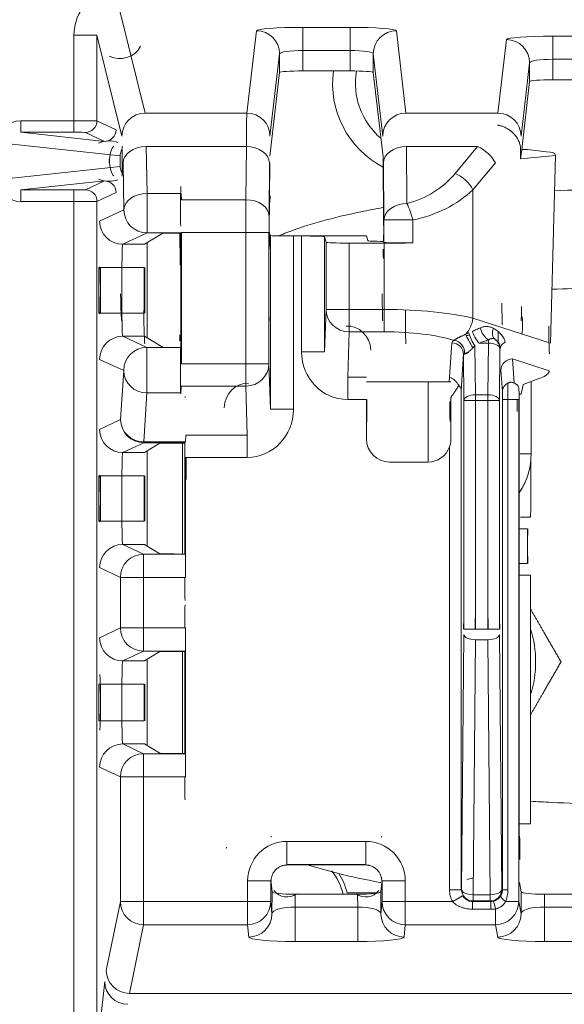
# Model space of a CAD drawing. Units: millimetres. Extents: x -51 to 412, y 6 to 290.
# Drawn here: x 127 to 131, y 194 to 203 of the extents above; entities that cross this region are included whole.
import ezdxf

# ---------------------------------------------------------------- set-up
doc = ezdxf.new("R2010")
doc.units = ezdxf.units.MM
doc.layers.add('1', color=7, linetype='Continuous', true_color=0xffffff)

msp = doc.modelspace()

# ---------------------------------------------------------------- linework, layer by layer
at = {"layer": '1', "color": 155, "linetype": 'Continuous', "lineweight": 13}
for p, q in [((127.578, 202.5697), (127.794, 201.6964)), ((127.1785, 201.6303), (127.1785, 202.3685)), ((127.3785, 202.3685), (127.1785, 202.3685)), ((127.594, 201.4969), (127.3785, 202.3685)), ((127.3785, 202.3685), (127.3785, 201.6294)), ((128.6736, 201.6964), (128.7564, 202.4072)), ((129.1564, 202.2375), (129.1564, 202.4369)), ((129.1564, 202.4369), (129.5661, 202.4369)), ((129.5661, 202.2375), (129.5661, 202.4369)), ((129.9661, 202.4072), (130.0488, 201.6964)), ((131.3168, 202.161), (131.3168, 202.3605)), ((131.3168, 202.3605), (132.1514, 202.3605)), ((130.843, 201.6964), (130.9168, 202.3307)), ((128.9564, 202.2078), (128.8736, 201.4969)), ((128.9564, 202.0459), (128.9564, 202.2078)), ((129.5661, 202.2375), (129.1564, 202.2375)), ((129.1564, 202.2375), (129.1564, 202.0608)), ((129.5661, 202.0608), (129.5661, 202.2375)), ((129.8488, 201.4969), (129.7661, 202.2078)), ((129.7661, 202.2078), (129.7661, 202.0459)), ((131.1168, 202.1313), (131.043, 201.4969)), ((131.1168, 201.9689), (131.1168, 202.1313)), ((132.1514, 202.161), (131.3168, 202.161)), ((131.3168, 202.161), (131.3168, 201.9838)), ((127.794, 201.6964), (128.6736, 201.6964)), ((130.0488, 201.6964), (130.843, 201.6964)), ((126.7212, 201.6303), (127.1785, 201.6303)), ((126.7212, 201.6303), (126.7212, 201.5303)), ((127.1785, 201.6303), (127.1785, 201.5303)), ((127.3785, 201.6294), (127.543, 201.552)), ((127.1785, 201.5303), (126.7212, 201.5303)), ((127.443, 201.452), (127.2785, 201.5294)), ((127.5785, 201.3265), (126.6204, 201.4304)), ((128.6692, 201.4063), (127.8034, 201.4063)), ((127.8034, 201.4063), (127.8109, 201.002)), ((128.6652, 200.9478), (128.6692, 201.4063)), ((130.6681, 201.4063), (130.0532, 201.4063)), ((130.0532, 201.4063), (130.0575, 200.9137)), ((130.4741, 201.175), (130.6681, 201.4063)), ((127.6109, 200.8605), (127.6034, 201.2649)), ((128.8692, 201.2649), (128.8652, 200.8064)), ((129.8576, 200.7723), (129.8533, 201.2649)), ((130.8213, 201.2649), (130.6273, 201.0336)), ((126.6204, 201.1319), (127.5785, 201.2358)), ((127.2785, 201.0329), (127.443, 201.1103)), ((126.7212, 200.932), (126.7212, 201.032)), ((126.7212, 201.032), (127.1785, 201.032)), ((127.1785, 200.932), (127.1785, 201.032)), ((127.543, 201.0103), (127.3785, 200.9329)), ((127.8109, 201.002), (128.1065, 201.002)), ((127.8109, 201.002), (127.8109, 200.6605)), ((130.6273, 201.0336), (130.6273, 199.9226)), ((127.1785, 200.932), (126.7212, 200.932)), ((127.1785, 193.5926), (127.1785, 200.932)), ((127.3785, 200.9329), (127.3785, 193.5926)), ((128.1075, 200.9478), (128.6652, 200.9478)), ((127.4016, 200.762), (127.6109, 200.8605)), ((130.1066, 200.7723), (129.8576, 200.7723)), ((129.8576, 200.5806), (129.8576, 200.7723)), ((130.1066, 200.7723), (130.1066, 200.5739)), ((127.8109, 200.6605), (127.6015, 200.562)), ((128.1041, 200.6605), (127.8109, 200.6605)), ((128.6647, 200.665), (128.1095, 200.665)), ((128.6647, 199.5287), (128.6647, 200.665)), ((128.6647, 200.665), (128.8647, 200.665)), ((128.8665, 200.665), (128.8647, 200.665)), ((128.8647, 200.665), (128.8647, 199.5287)), ((128.8766, 199.1359), (128.8766, 200.6377)), ((129.0766, 200.6343), (129.0766, 199.1359)), ((129.1459, 199.6338), (129.1459, 200.6343)), ((129.3459, 200.6274), (129.3459, 199.6338)), ((129.3578, 199.9991), (129.3578, 200.5797)), ((129.5578, 200.5728), (129.5578, 199.9991)), ((129.8612, 199.9991), (129.8612, 200.5728)), ((127.5942, 200.362), (127.3942, 200.362)), ((127.3942, 200.362), (127.3942, 199.968)), ((127.5942, 200.362), (127.5942, 199.968)), ((127.7871, 200.362), (127.5942, 200.362)), ((129.3578, 199.9991), (129.5578, 199.9991)), ((129.5578, 199.806), (129.5578, 199.9991)), ((129.5578, 199.9991), (129.8612, 199.9991)), ((129.8612, 199.806), (129.8612, 199.9991)), ((127.3942, 199.968), (127.5942, 199.968)), ((127.5942, 199.968), (127.7871, 199.968)), ((130.6273, 199.9226), (131.2979, 199.7084)), ((129.5578, 199.806), (129.545, 199.4138)), ((129.8612, 199.806), (129.5578, 199.806)), ((127.6015, 199.768), (127.8092, 199.6702)), ((130.7611, 199.7083), (130.7611, 199.7358)), ((127.8092, 199.2781), (127.8092, 199.6702)), ((127.8092, 199.6702), (128.1025, 199.6702)), ((129.1459, 199.6338), (129.3459, 199.6338)), ((130.4233, 199.3741), (130.4452, 199.7099)), ((130.6449, 199.6864), (130.6491, 199.2612)), ((130.7611, 199.7083), (130.6808, 199.7083)), ((130.7567, 199.2612), (130.7611, 199.7083)), ((130.861, 199.6594), (130.8567, 199.2124)), ((130.864, 199.6624), (130.861, 199.6594)), ((127.6092, 199.4703), (127.4016, 199.568)), ((130.9696, 199.5711), (130.9832, 199.3625)), ((131.2874, 199.4697), (130.9696, 199.5711)), ((127.582, 199.0469), (127.6092, 199.4703)), ((128.1095, 199.5287), (128.6647, 199.5287)), ((128.6647, 199.3365), (128.6647, 199.5287)), ((128.6647, 199.5287), (128.8647, 199.5287)), ((129.545, 199.2206), (129.545, 199.4138)), ((129.545, 199.4138), (129.7089, 199.4138)), ((128.6647, 199.3365), (128.107, 199.3365)), ((128.6776, 198.9128), (128.6647, 199.3365)), ((130.5246, 199.2973), (130.5246, 194.9829)), ((127.8092, 199.2781), (127.782, 198.8547)), ((128.1034, 199.2781), (127.8092, 199.2781)), ((129.7076, 199.2206), (129.545, 199.2206)), ((130.6491, 199.2124), (130.5491, 199.2124)), ((130.5491, 197.2367), (130.5491, 199.2124)), ((130.6491, 199.2124), (130.6491, 199.2612)), ((130.6491, 199.2612), (130.7567, 199.2612)), ((130.7567, 199.2124), (130.6491, 199.2124)), ((130.6491, 199.2124), (130.6491, 197.2367)), ((130.7567, 199.2124), (130.7567, 199.2612)), ((130.7567, 197.2367), (130.7567, 199.2124)), ((130.8567, 199.2124), (130.7567, 199.2124)), ((130.8567, 199.2124), (130.8567, 197.2367)), ((130.9289, 199.2206), (130.882, 199.2206)), ((130.882, 194.9821), (130.882, 199.2206)), ((130.9289, 199.2206), (131.0229, 199.2206)), ((130.9289, 199.2206), (130.9289, 194.9821)), ((131.0229, 199.2206), (131.0229, 194.8812)), ((129.0766, 199.1359), (128.8766, 199.1359)), ((127.582, 199.0469), (127.4016, 198.962)), ((128.146, 198.9128), (128.6776, 198.9128)), ((128.6776, 198.7206), (128.6776, 198.9128)), ((127.782, 198.8469), (127.6015, 198.762)), ((127.782, 198.8469), (127.782, 198.8547)), ((127.782, 198.8547), (128.1425, 198.8547)), ((128.1415, 198.8469), (127.782, 198.8469)), ((130.4246, 194.9829), (130.4246, 198.8109)), ((128.6776, 198.7206), (128.1435, 198.7206)), ((127.5942, 198.562), (127.3942, 198.562)), ((127.3942, 198.168), (127.3942, 198.562)), ((127.5942, 198.562), (127.5942, 198.168)), ((127.7871, 198.562), (127.5942, 198.562)), ((127.5942, 198.168), (127.3942, 198.168)), ((127.5942, 198.168), (127.7871, 198.168)), ((131.0995, 198.103), (131.0264, 198.103)), ((127.6015, 197.968), (127.7803, 197.8838)), ((127.7803, 197.8838), (128.14, 197.8838)), ((127.7803, 197.8838), (127.7803, 197.6838)), ((127.4016, 197.768), (127.5804, 197.6838)), ((131.0264, 197.803), (131.0995, 197.803)), ((127.7803, 197.6838), (127.5804, 197.6838)), ((127.5804, 197.2462), (127.5804, 197.6838)), ((128.1435, 197.6838), (127.7803, 197.6838)), ((127.7803, 197.6838), (127.7803, 197.2462)), ((127.4016, 197.162), (127.5804, 197.2462)), ((127.5804, 197.2462), (127.7803, 197.2462)), ((127.7803, 197.0462), (127.7803, 197.2462)), ((127.7803, 197.2462), (128.1435, 197.2462)), ((130.5289, 194.9872), (130.5489, 197.1905)), ((130.5491, 197.2367), (130.6491, 197.2367)), ((130.6491, 197.2367), (130.7567, 197.2367)), ((130.7567, 197.2367), (130.8567, 197.2367)), ((130.8569, 197.1905), (130.8769, 194.9872)), ((130.6489, 197.1444), (130.6289, 194.9411)), ((130.7569, 197.1444), (130.6489, 197.1444)), ((130.7769, 194.9411), (130.7569, 197.1444)), ((127.7803, 197.0462), (127.6015, 196.962)), ((128.14, 197.0462), (127.7803, 197.0462)), ((127.5942, 196.762), (127.3942, 196.762)), ((127.3942, 196.444), (127.3942, 196.762)), ((127.5942, 196.762), (127.5942, 196.444)), ((127.7871, 196.762), (127.5942, 196.762)), ((127.3942, 196.444), (127.5942, 196.444)), ((127.5942, 196.444), (127.7871, 196.444)), ((127.6015, 196.244), (127.7803, 196.1598)), ((127.7803, 195.9598), (127.7803, 196.1598)), ((127.7803, 196.1598), (128.14, 196.1598)), ((127.5804, 195.9598), (127.4016, 196.044)), ((127.7803, 195.9598), (127.5804, 195.9598)), ((127.5804, 194.8812), (127.5804, 195.9598)), ((128.1435, 195.9598), (127.7803, 195.9598)), ((127.7803, 195.9598), (127.7803, 194.8812)), ((129.02, 195.4015), (129.7024, 195.4015)), ((129.02, 195.2015), (129.02, 195.4015)), ((129.7024, 195.2015), (129.7024, 195.4015)), ((129.02, 195.2015), (129.0219, 195.1979)), ((129.7024, 195.2015), (129.02, 195.2015)), ((129.7006, 195.1979), (129.7024, 195.2015)), ((128.6801, 195.0615), (128.8801, 195.0615)), ((128.6801, 194.8812), (128.6801, 195.0615)), ((128.8831, 195.0555), (128.8801, 195.0615)), ((128.8801, 195.0615), (128.8801, 194.8812)), ((129.8424, 195.0615), (129.8394, 195.0555)), ((129.8424, 195.0615), (130.0424, 195.0615)), ((129.8424, 194.8812), (129.8424, 195.0615)), ((130.0424, 195.0615), (130.0424, 194.8812)), ((130.5246, 194.9829), (130.4246, 194.9829)), ((130.5246, 194.9829), (130.5289, 194.9872)), ((130.8769, 194.9872), (130.882, 194.9821)), ((130.9289, 194.9821), (130.882, 194.9821)), ((127.4592, 194.2872), (127.5804, 194.8812)), ((127.5804, 194.8812), (127.7803, 194.8812)), ((127.7803, 194.8812), (128.6801, 194.8812)), ((127.7803, 194.8812), (127.7803, 194.6821)), ((128.6801, 194.6821), (128.6801, 194.8812)), ((128.6801, 194.8812), (128.8801, 194.8812)), ((128.8801, 194.8812), (128.8903, 194.7744)), ((129.0917, 194.9456), (129.0911, 194.8348)), ((129.6313, 194.8348), (129.6308, 194.9456)), ((129.8322, 194.7744), (129.8424, 194.8812)), ((129.8424, 194.8812), (130.0424, 194.8812)), ((130.0424, 194.8812), (130.4524, 194.8812)), ((130.0424, 194.8812), (130.0424, 194.6821)), ((130.5385, 194.9321), (130.4524, 194.8812)), ((130.6289, 194.8872), (130.6243, 194.8827)), ((130.6243, 194.8827), (130.6243, 194.8155)), ((130.6243, 194.8827), (130.7815, 194.8827)), ((130.6289, 194.9411), (130.6289, 194.8872)), ((130.6289, 194.9411), (130.7769, 194.9411)), ((130.7769, 194.8872), (130.6289, 194.8872)), ((130.7769, 194.8872), (130.7769, 194.9411)), ((130.7815, 194.8827), (130.7769, 194.8872)), ((130.7815, 194.8827), (130.7815, 194.8155)), ((130.9104, 194.8812), (131.0229, 194.8812)), ((131.0229, 194.8812), (131.0434, 194.7741)), ((131.2461, 194.9456), (131.245, 194.8348)), ((129.0911, 194.8348), (129.6313, 194.8348)), ((129.0911, 194.8348), (129.0911, 194.5357)), ((129.6313, 194.8348), (129.6313, 194.5357)), ((130.7815, 194.8155), (130.6243, 194.8155)), ((130.8229, 194.6821), (130.8229, 194.8184)), ((131.245, 194.8348), (132.2232, 194.8348)), ((131.245, 194.5357), (131.245, 194.8348)), ((127.7803, 194.6821), (127.6592, 194.088)), ((128.6801, 194.6821), (127.7803, 194.6821)), ((128.6801, 194.6821), (128.6903, 194.5753)), ((130.0424, 194.6821), (130.0321, 194.5753)), ((130.8229, 194.6821), (130.0424, 194.6821)), ((130.8229, 194.6821), (130.8435, 194.5749)), ((129.6313, 194.5357), (129.0911, 194.5357)), ((132.2232, 194.5357), (131.245, 194.5357)), ((127.3785, 193.5926), (127.4453, 194.1912)), ((135.8091, 194.088), (127.6592, 194.088))]:
    msp.add_line(p, q, dxfattribs=at)
at = {"layer": '1', "color": 155, "linetype": 'Continuous', "lineweight": 18}
for p, q in [((128.9564, 202.0459), (128.8728, 201.3231)), ((129.5661, 202.0608), (129.1564, 202.0608)), ((129.8503, 201.3175), (129.7661, 202.0459)), ((131.0488, 201.3805), (131.1168, 201.9689)), ((131.3168, 201.9838), (132.1514, 201.9838)), ((126.7212, 201.5303), (127.443, 201.452)), ((127.5973, 201.4116), (127.5973, 201.1507)), ((131.0397, 201.3022), (131.0488, 201.3805)), ((131.0397, 201.3022), (131.0397, 201.3724)), ((131.099, 201.3805), (131.0488, 201.3805)), ((131.2642, 201.3626), (131.099, 201.3805)), ((131.3361, 201.3458), (131.3395, 201.3291)), ((127.5785, 201.3265), (127.5785, 201.2358)), ((128.8717, 201.2651), (128.8665, 200.665)), ((129.8555, 200.7236), (129.8503, 201.3175)), ((131.0397, 201.3022), (131.3395, 201.3291)), ((131.3395, 201.3291), (131.2979, 199.7084)), ((127.443, 201.1103), (126.7212, 201.032)), ((128.1075, 200.9478), (128.1065, 201.002)), ((127.9473, 200.6574), (127.79, 200.562)), ((128.1026, 200.6581), (128.1025, 200.658)), ((128.1025, 199.7256), (128.1025, 200.658)), ((128.1041, 200.6605), (128.1026, 200.6598)), ((128.1026, 200.6581), (128.1026, 200.6598)), ((128.1095, 199.5287), (128.1095, 200.665)), ((128.8665, 200.665), (128.8664, 200.6581)), ((128.8766, 200.6377), (128.8664, 200.6581)), ((127.8116, 199.7549), (127.8116, 200.575)), ((129.1459, 200.6343), (129.0766, 200.6343)), ((129.7076, 200.6343), (129.1459, 200.6343)), ((129.3459, 200.6274), (129.3578, 200.5797)), ((129.8612, 200.5728), (129.5578, 200.5728)), ((129.7076, 200.6343), (129.7178, 200.5937)), ((129.8559, 200.644), (129.8559, 200.5871)), ((129.8559, 200.5871), (129.8576, 200.5806)), ((127.6015, 200.562), (127.79, 200.562)), ((127.7871, 199.968), (127.7871, 200.362)), ((129.3459, 199.6338), (129.3578, 199.9991)), ((127.79, 199.768), (127.6015, 199.768)), ((127.79, 199.768), (127.9495, 199.6712)), ((128.1024, 199.6703), (128.0497, 199.6703)), ((128.1025, 199.6702), (128.1024, 199.6703)), ((130.5452, 199.6133), (130.5246, 199.2973)), ((130.5491, 199.2124), (130.5452, 199.6133)), ((128.8647, 199.5287), (128.8766, 199.1359)), ((130.8817, 199.2897), (130.8696, 199.4746)), ((131.2874, 199.4697), (131.2872, 199.4682)), ((131.2134, 199.4087), (131.0604, 199.3509)), ((131.1305, 199.3774), (131.1305, 198.7522)), ((128.107, 199.3365), (128.1034, 199.2781)), ((129.7083, 199.3741), (130.4233, 199.3741)), ((130.2409, 199.3741), (130.2409, 198.6801)), ((131.0264, 199.2669), (131.0226, 199.3252)), ((131.0604, 199.3509), (131.044, 199.2669)), ((129.7076, 199.2206), (129.7076, 198.8801)), ((131.0264, 199.2669), (131.0264, 195.2465)), ((131.044, 199.2669), (131.0264, 199.2669)), ((128.146, 198.9128), (128.1425, 198.8547)), ((127.923, 198.8427), (127.79, 198.762)), ((128.1163, 198.8444), (128.1163, 197.8857)), ((128.1365, 198.8444), (128.123, 198.8444)), ((128.1415, 198.8469), (128.1365, 198.8444)), ((128.1365, 198.8444), (128.1365, 197.8856)), ((127.6015, 198.762), (127.79, 198.762)), ((127.8116, 197.9549), (127.8116, 198.7751)), ((128.1435, 197.6838), (128.1435, 198.7206)), ((130.237, 198.6801), (129.9076, 198.6801)), ((127.7871, 198.168), (127.7871, 198.562)), ((131.0995, 198.053), (131.0995, 198.103)), ((131.0995, 197.803), (131.0995, 198.053)), ((127.79, 197.968), (127.6015, 197.968)), ((127.79, 197.968), (127.923, 197.8873)), ((128.1365, 197.8856), (128.123, 197.8856)), ((128.14, 197.8838), (128.1365, 197.8856)), ((131.0264, 197.703), (131.1258, 197.703)), ((131.1258, 197.703), (131.1258, 195.553)), ((128.1435, 195.9598), (128.1435, 197.2462)), ((127.923, 197.0427), (127.79, 196.962)), ((128.1163, 197.0445), (128.1163, 196.1617)), ((128.1365, 197.0444), (128.123, 197.0444)), ((128.1365, 197.0444), (128.14, 197.0462)), ((128.1365, 197.0444), (128.1365, 196.1616)), ((127.6015, 196.962), (127.79, 196.962)), ((127.8116, 196.2309), (127.8116, 196.9752)), ((127.7871, 196.444), (127.7871, 196.762)), ((127.79, 196.244), (127.6015, 196.244)), ((127.79, 196.244), (127.923, 196.1633)), ((128.1365, 196.1616), (128.123, 196.1616)), ((128.1365, 196.1616), (128.14, 196.1598)), ((131.1258, 195.553), (131.0264, 195.553)), ((129.0219, 195.1979), (129.7006, 195.1979)), ((128.8834, 195.0473), (128.8913, 194.9654)), ((129.8391, 195.0473), (129.8312, 194.9654)), ((131.0454, 194.9652), (131.0296, 195.0473)), ((128.8903, 194.7744), (128.8913, 194.9654)), ((129.8091, 194.9565), (129.5401, 194.9565)), ((129.8312, 194.9654), (129.8322, 194.7744)), ((131.0434, 194.7741), (131.0454, 194.9652)), ((129.0917, 194.9456), (129.6308, 194.9456)), ((131.2461, 194.9456), (132.2221, 194.9456))]:
    msp.add_line(p, q, dxfattribs=at)
for centre, radius, start, end in [((130.2341, 201.953), 0.82, 172.44124, 242.1519), ((130.2341, 196.953), 0.9353, 342.42357, 17.58544), ((129.0179, 194.8327), 0.5, 13.05453, 39.17005), ((129.0179, 194.8327), 0.5366, 13.33603, 33.01565)]:
    msp.add_arc(centre, radius, start, end, dxfattribs=at)
at = {"layer": '1', "color": 155, "linetype": 'Continuous', "lineweight": 13}
for centre, radius, start, end in [((130.2341, 201.953), 0.6219, 170.06756, 229.66446), ((129.8612, 201.6893), 0.8, 284.20425, 320)]:
    msp.add_arc(centre, radius, start, end, dxfattribs=at)
for centre, major_axis, ratio, start_param, end_param in [((127.5786, 202.368), (0.0963, -0.3895), 0.997031, 2.963889, 4.469275), ((129.1564, 202.407), (-0.4, 0), 0.074979, 4.712389, 6.274459), ((128.7564, 202.2078), (0.1987, -0.0231), 0.997163, 0.116197, 1.686341), ((129.5661, 202.407), (-0.4, 0), 0.074979, 3.150319, 4.712389), ((129.9661, 202.2078), (0.1987, 0.0231), 0.997163, 1.455252, 3.025396), ((131.3168, 202.3305), (-0.4, 0), 0.074979, 4.712389, 6.274459), ((127.5786, 202.368), (-0.0484, -0.1959), 0.991153, 6.041457, 7.610867), ((130.9168, 202.1313), (-0.1987, 0.0231), 0.997163, 3.25779, 4.827933), ((129.1564, 202.2075), (-0.2, 0), 0.149957, 4.712389, 6.274459), ((129.5661, 202.2075), (-0.2, 0), 0.149957, 3.150319, 4.712389), ((131.3168, 202.131), (-0.2, 0), 0.149957, 4.712389, 6.274459), ((127.794, 201.4969), (0.1942, 0.048), 0.997031, 1.329068, 2.898478), ((128.6736, 201.4969), (-0.1987, 0.0231), 0.997163, 3.25779, 4.827933), ((130.0488, 201.4969), (0.1987, 0.0231), 0.997163, 1.455252, 3.025396), ((130.843, 201.4969), (0.1987, -0.0231), 0.997163, 0.116197, 1.686341), ((126.7214, 201.4303), (0.1995, -0.0216), 0.996741, 1.679189, 3.249286), ((127.1785, 201.6294), (-0.2, 0), 0.004363, 3.160131, 4.712389), ((127.2785, 201.6294), (-0.0426, -0.0905), 0.99979, 0.439999, 2.010634), ((127.1785, 201.5294), (-0.1, 0), 0.008727, 3.160131, 4.712389), ((127.443, 201.552), (-0.0426, -0.0905), 0.99979, 0.439999, 2.010634), ((127.443, 201.352), (-0.1576, -0.0443), 0.596319, 3.743312, 4.878422), ((127.543, 201.2103), (0.0092, -0.202), 0.29402, 3.29541, 4.426303), ((127.8034, 201.2649), (0.2, 0.0037), 0.707046, 1.557688, 3.115376), ((128.6692, 201.2649), (-0.2, 0.0017), 0.707093, 3.153934, 4.71856), ((130.0532, 201.2649), (0.2, 0.0017), 0.707093, 1.564626, 3.129251), ((130.6681, 201.2649), (0.1532, -0.1286), 0.60812, 0.943665, 2.042629), ((127.543, 201.352), (-0.0092, -0.202), 0.29402, 4.998475, 6.129368), ((130.4741, 201.0336), (0.1532, -0.1286), 0.60812, 0.943665, 2.042629), ((126.7214, 201.132), (-0.1995, -0.0216), 0.996741, 6.175492, 7.745589), ((127.443, 201.2103), (0.1576, -0.0443), 0.596319, 4.546355, 5.681466), ((127.443, 201.0103), (-0.0426, 0.0905), 0.99979, 4.272552, 5.843186), ((127.1785, 201.0329), (-0.1, 0), 0.008727, 1.570796, 3.123054), ((127.2785, 200.9329), (-0.0426, 0.0905), 0.99979, 4.272552, 5.843186), ((127.8109, 200.8605), (0.2, 0.0037), 0.707046, 1.557688, 3.115376), ((129.8612, 201.5478), (-1, 0), 0.8, 1.818707, 2.443461), ((127.1785, 200.9329), (-0.2, 0), 0.004363, 1.570796, 3.123054), ((128.6652, 200.8064), (-0.2, 0.0017), 0.707093, 3.153934, 4.71856), ((130.0575, 200.7723), (-0.2, -0.0017), 0.707093, 4.706218, 6.270844), ((130.0575, 200.7723), (0.0491, -0.1939), 0.23831, 1.510549, 2.326071), ((127.8109, 200.8605), (0.0852, -0.181), 0.99979, 4.272552, 5.843186), ((127.6015, 200.762), (0.0852, -0.181), 0.99979, 4.272552, 5.843186), ((127.4016, 199.968), (0, -0.4), 0.018541, 1.570796, 3.132866), ((127.4016, 200.362), (0, -0.4), 0.018541, 0.008727, 1.570796), ((127.5929, 200.6992), (0, -0.8), 0.018541, 5.497787, 6.208347), ((129.8483, 200.6992), (0, -0.8), 0.008727, 5.497787, 6.208347), ((127.7929, 200.6992), (0, -1), 0.014833, 5.497787, 6.208347), ((129.5578, 199.9991), (0.1999, -0.0065), 0.965892, 3.175299, 4.743837), ((129.8612, 199.7848), (-1, 0), 0.214359, 3.839724, 4.712389), ((130.0483, 200.6992), (0, -1), 0.006981, 5.497787, 6.208347), ((130.871, 199.7639), (-0.002, -0.3156), 0.025587, 1.898148, 2.73091), ((131.0435, 200.6992), (0, -0.8), 0.008727, 0.074839, 0.570718), ((130.4741, 199.9226), (-0.0608, -0.1905), 0.7504, 1.025538, 1.805986), ((130.971, 199.7639), (-0.0463, -0.2212), 0.327031, 1.723294, 2.556056), ((129.5459, 199.6347), (0.0072, -0.2208), 0.905195, 1.604503, 3.173041), ((129.8612, 199.5916), (-0.8, 0), 0.267949, 3.856963, 4.712389), ((130.6808, 199.7571), (0.0557, -0.0831), 0.297677, 3.858376, 5.130286), ((130.7611, 199.8121), (0.0547, -0.0837), 0.54299, 4.045465, 5.406129), ((130.878, 199.8216), (-0.0564, -0.0826), 0.723848, 5.016159, 6.24787), ((130.8435, 200.6992), (0, -1), 0.006981, 0.074839, 0.467304), ((127.6015, 199.568), (-0.0852, -0.181), 0.99979, 3.581592, 5.152226), ((130.6452, 199.709), (0.2, -0.0001), 0.267022, 2.690892, 3.124033), ((130.4651, 199.6356), (-0.0484, 0.0875), 0.874736, 4.049553, 5.719757), ((130.6101, 199.7158), (-0.0492, 0.087), 0.097196, 0.603862, 2.098694), ((130.4323, 199.9359), (0.3143, -0.0259), 0.548253, 5.203233, 5.317032), ((130.6449, 199.7353), (0.0482, -0.0876), 0.260837, 3.811512, 5.15462), ((130.7611, 199.6594), (0.0707, -0.0707), 0.999695, 0.78555, 1.73112), ((130.964, 199.6624), (-0.1, -0.0015), 0.652888, 5.314877, 6.260142), ((127.8092, 199.4703), (-0.0852, -0.181), 0.99979, 3.581592, 5.152226), ((129.5459, 199.6347), (-0.0135, -0.4139), 0.965892, 4.746095, 6.314633), ((130.4452, 199.6133), (-0.0998, 0.0065), 0.965789, 3.208941, 4.775221), ((130.7611, 199.6594), (0.1, -0.001), 0.488574, 0.020004, 1.575572), ((130.6452, 199.6124), (-0.1, -0.0007), 0.045498, 5.830816, 6.263957), ((130.4323, 199.8871), (0.3876, -0.0776), 0.66735, 5.154567, 5.268365), ((130.9696, 199.4746), (-0.0998, -0.0065), 0.965789, 4.649557, 6.215837), ((127.8092, 199.4703), (0.1996, -0.0128), 0.960773, 3.208484, 4.774149), ((128.6647, 199.5287), (-0.1999, -0.0061), 0.960891, 1.541694, 3.110075), ((128.6766, 199.1369), (-0.0068, -0.224), 0.892451, 3.112491, 4.680872), ((130.6491, 199.2124), (-0.1, -0.001), 0.488574, 4.707613, 6.263182), ((130.7567, 199.2124), (0.1, -0.001), 0.488574, 0.020004, 1.575572), ((131.0159, 199.2206), (0, -0.4), 0.017461, 4.712389, 4.976799), ((128.6766, 199.1369), (-0.0126, 0.4161), 0.960891, 3.112491, 4.680872), ((127.782, 199.0469), (0.0852, -0.181), 0.99979, 4.272552, 5.843186), ((127.782, 199.0469), (-0.1996, 0.0128), 0.960773, 0.066892, 1.632557), ((127.6015, 198.962), (0.0852, -0.181), 0.99979, 4.272552, 5.843186), ((127.4016, 198.562), (0, -0.4), 0.018541, 0.008727, 1.570796), ((127.6015, 197.768), (0.0852, 0.181), 0.99979, 0.439999, 2.010634), ((127.7803, 197.6838), (0.0852, 0.181), 0.99979, 0.439999, 2.010634), ((130.5473, 197.2367), (0, -0.1), 0.017455, 4.23266, 4.712389), ((130.6473, 197.2367), (0, -0.2), 0.008728, 4.23266, 4.712389), ((130.7584, 197.2367), (0, -0.2), 0.008728, 1.570796, 2.050525), ((130.8584, 197.2367), (0, -0.1), 0.017455, 1.570796, 2.050525), ((127.7803, 197.2462), (0.0852, -0.181), 0.99979, 4.272552, 5.843186), ((130.6489, 197.1905), (0.1, -0.0009), 0.461523, 3.161267, 4.71658), ((130.7569, 197.1905), (0.1, 0.0009), 0.461523, 4.708198, 6.263511), ((127.6015, 197.162), (0.0852, -0.181), 0.99979, 4.272552, 5.843186), ((127.4016, 196.444), (0, -0.4), 0.018541, 1.570796, 3.132866), ((127.4016, 196.762), (0, -0.4), 0.018541, 0.008727, 1.570796), ((127.6015, 196.044), (-0.0852, -0.181), 0.99979, 3.581592, 5.152226), ((127.7803, 195.9598), (-0.0852, -0.181), 0.99979, 3.581592, 5.152226), ((129.0201, 195.0614), (0.1521, -0.3042), 0.99981, 2.678052, 4.248696), ((129.7024, 195.0614), (-0.1521, -0.3042), 0.99981, 2.03449, 3.605134), ((130.6246, 194.983), (0.0708, -0.0708), 0.999087, 2.356347, 2.889747), ((129.0201, 195.0614), (-0.0627, -0.1253), 0.999266, 5.819644, 7.390288), ((129.7024, 195.0614), (0.0627, -0.1253), 0.999266, 5.176082, 6.746726), ((130.6246, 194.983), (-0.1415, -0.1415), 0.999695, 5.497939, 6.031339), ((130.6289, 194.9872), (-0.0707, 0.0707), 0.999695, 0.78555, 2.356042), ((130.6289, 194.9872), (0.1, -0.0009), 0.461523, 3.161267, 4.71658), ((130.7769, 194.9872), (-0.0707, -0.0707), 0.999695, 0.78555, 2.356042), ((130.7769, 194.9872), (0.1, 0.0009), 0.461523, 4.708198, 6.263511), ((127.7803, 194.8812), (0.196, -0.04), 0.995724, 3.343649, 4.912767), ((128.6801, 194.8812), (0.1991, 0.0191), 0.995857, 4.617069, 6.187075), ((130.0424, 194.8812), (0.1991, -0.0191), 0.995857, 3.237703, 4.807709), ((130.8229, 194.787), (0.0209, -0.0978), 0.068809, 1.882921, 3.120854), ((130.8229, 194.8812), (-0.1964, -0.0377), 0.995744, 1.381807, 2.951023), ((130.9542, 194.8812), (0.086, -0.0511), 0.24143, 3.166203, 4.326622), ((129.0903, 194.7747), (0.2, -0.0011), 0.300511, 1.565114, 3.128353), ((129.6322, 194.7747), (-0.2, -0.0011), 0.300511, 3.154832, 4.718071), ((131.2434, 194.7747), (0.2, -0.0022), 0.3004, 1.559431, 3.115107), ((128.6903, 194.7744), (0.1991, 0.0191), 0.995857, 4.617069, 6.187075), ((130.0321, 194.7744), (0.1991, -0.0191), 0.995857, 3.237703, 4.807709), ((130.8435, 194.7741), (-0.1964, -0.0377), 0.995744, 1.381807, 2.951023), ((129.0903, 194.5756), (-0.4, -0.0001), 0.099725, 0.009594, 1.572833), ((129.6322, 194.5756), (0.4, -0.0001), 0.099725, 4.710352, 6.273591), ((131.2434, 194.5756), (-0.4, -0.0002), 0.099721, 0.019195, 1.574872), ((127.6592, 194.2872), (0.196, -0.04), 0.995724, 3.343649, 4.912767), ((127.6453, 194.1912), (0.1988, -0.0222), 0.986321, 3.254295, 4.822054)]:
    msp.add_ellipse(centre, major_axis=major_axis, ratio=ratio, start_param=start_param, end_param=end_param, dxfattribs=at)
at = {"layer": '1', "color": 155, "linetype": 'Continuous', "lineweight": 18}
for centre, major_axis, ratio, start_param, end_param in [((129.1564, 202.0457), (-0.2, 0), 0.075481, 4.712389, 6.274459), ((129.5661, 202.0457), (-0.2, 0), 0.075481, 3.150319, 4.712389), ((131.3168, 201.9688), (-0.2, 0), 0.075481, 4.712389, 6.274459), ((127.6788, 201.3264), (0.0997, -0.0108), 0.996741, 2.8143, 3.249286), ((130.936, 201.3453), (0.4001, -0.0001), 0.075515, 0.015471, 0.608959), ((127.6788, 201.2359), (-0.0997, -0.0108), 0.996741, 6.175492, 6.610478), ((128.1041, 200.8605), (0, -0.2), 0.017455, 3.150319, 5.497787), ((128.8729, 201.1237), (0, -0.2), 0.008727, 0.075342, 0.785398), ((128.1472, 200.6574), (0.2, 0), 0.012233, 1.795791, 3.121415), ((128.1025, 200.665), (0, -0.4), 0.017455, 4.712389, 5.497787), ((128.8665, 200.665), (0, -0.2), 0.008727, 0.785398, 1.570796), ((129.0766, 200.6378), (-0.2, 0), 0.017455, 0.008727, 1.570796), ((129.1459, 200.6273), (-0.2, 0), 0.034921, 3.15032, 4.712389), ((129.5578, 200.5798), (-0.2, 0), 0.034921, 0.008727, 1.570797), ((129.9178, 200.5938), (-0.2, 0), 0.034921, 0.008727, 1.256453), ((130.0575, 200.5807), (-0.2, 0), 0.034921, 0.008727, 1.818707), ((129.8612, 200.6077), (-1, 0), 0.034921, 1.570797, 1.818707), ((129.8543, 200.5822), (0, -0.2), 0.008727, 5.026733, 5.497787), ((127.79, 200.362), (0, -0.2), 0.014393, 0.008727, 1.570796), ((127.79, 199.968), (0, -0.2), 0.014393, 1.570796, 3.132866), ((128.8742, 200.6992), (0, -0.8), 0.008727, 0.074839, 0.785398), ((131.2914, 199.6616), (0.0065, -0.2079), 0.024913, 3.536825, 4.940478), ((128.099, 199.7256), (0, -0.2), 0.017455, 4.432095, 4.712389), ((128.106, 199.5287), (0, -0.2), 0.017455, 3.422064, 4.712389), ((128.1025, 199.4703), (0, -0.2), 0.017455, 3.422064, 6.274459), ((130.8872, 199.4701), (0.4001, -0.0008), 0.267153, 5.664783, 6.258273), ((130.428, 199.3486), (-0.1001, -0.0013), 0.254207, 4.626224, 4.761873), ((130.4246, 199.2973), (-0.1, -0.0033), 0.766906, 3.183994, 3.799992), ((128.1415, 199.0469), (0, -0.2), 0.017455, 3.150319, 3.422064), ((129.7094, 199.2206), (0, -0.2), 0.008727, 0.261799, 1.570796), ((130.4317, 199.2206), (0, -0.2), 0.026186, 4.799734, 5.96746), ((129.9076, 198.8802), (0.0884, 0.1794), 0.999805, 2.02886, 3.599348), ((128.123, 198.8427), (-0.2, 0), 0.008727, 4.712389, 6.268794), ((130.2369, 198.8801), (0.1658, -0.1121), 0.999501, 5.307092, 6.524419), ((128.147, 198.7206), (0, -0.2), 0.017455, 0.280471, 1.570796), ((130.5305, 198.7522), (-0.5346, 0.2724), 0.999953, 3.014984, 3.612935), ((131.1292, 198.053), (0, -0.6943), 0.004392, 3.520946, 4.494639), ((127.4016, 198.168), (0, -0.4), 0.018541, 1.570796, 3.132866), ((127.79, 198.562), (0, -0.2), 0.014393, 0.008727, 1.570796), ((130.5291, 198.7471), (-0.5895, 0.1118), 0.999722, 2.735266, 3.06286), ((127.79, 198.168), (0, -0.2), 0.014393, 1.570796, 3.132866), ((131.1, 198.103), (0, -0.1), 0.004392, 0, 1.570796), ((128.123, 197.8873), (-0.2, 0), 0.008727, 0.014392, 1.570796), ((131.1, 197.803), (0, -0.1), 0.004392, 1.570796, 3.141593), ((128.14, 197.6838), (0, -0.2), 0.017455, 4.712389, 6.274459), ((128.14, 197.2462), (0, -0.2), 0.017455, 3.150319, 4.712389), ((128.123, 197.0427), (-0.2, 0), 0.008727, 4.712389, 6.268794), ((127.79, 196.762), (0, -0.2), 0.014393, 0.008727, 1.570796), ((127.79, 196.444), (0, -0.2), 0.014393, 1.570796, 3.132866), ((128.123, 196.1633), (-0.2, 0), 0.008727, 0.014392, 1.570796), ((128.14, 195.9598), (0, -0.2), 0.017455, 4.712389, 6.274459), ((128.8836, 195.2465), (0, -0.2), 0.008727, 2.840725, 3.050944), ((129.8389, 195.2465), (0, -0.2), 0.008727, 3.232241, 3.442461), ((131.0299, 195.2465), (0, -0.2), 0.017461, 1.570796, 3.050944), ((129.0179, 195.1491), (0, -0.633), 0.866047, 4.385009, 4.403075), ((129.0913, 194.9655), (-0.2, 0), 0.099725, 0.009594, 1.572833), ((129.6312, 194.9655), (0.2, 0), 0.099725, 4.710352, 6.273591), ((131.2453, 194.9655), (-0.2, -0.0001), 0.099721, 0.019195, 1.574872)]:
    msp.add_ellipse(centre, major_axis=major_axis, ratio=ratio, start_param=start_param, end_param=end_param, dxfattribs=at)
at = {"layer": '1', "color": 155, "linetype": 'Continuous', "lineweight": 13}
for points in [[(128.6692, 201.4063), (128.6707, 201.5738), (128.6722, 201.6787), (128.6736, 201.6964)], [(128.6647, 200.665), (128.6649, 200.7697), (128.6651, 200.8738), (128.6652, 200.9478)], [(127.5942, 200.362), (127.5942, 200.4703), (127.5975, 200.5611), (127.6015, 200.562)], [(127.6015, 199.768), (127.5975, 199.7689), (127.5942, 199.8597), (127.5942, 199.968)], [(130.5648, 199.7847), (130.5744, 199.7888), (130.5837, 199.7926), (130.5929, 199.7961)], [(130.6449, 199.6864), (130.6393, 199.6803), (130.6336, 199.6741), (130.6276, 199.6678)], [(127.5942, 198.562), (127.5942, 198.6703), (127.5975, 198.7611), (127.6015, 198.762)], [(127.6015, 197.968), (127.5975, 197.9689), (127.5942, 198.0597), (127.5942, 198.168)], [(127.5942, 196.762), (127.5942, 196.8703), (127.5975, 196.9611), (127.6015, 196.962)], [(127.6015, 196.244), (127.5975, 196.2449), (127.5942, 196.3357), (127.5942, 196.444)], [(130.7815, 194.8827), (130.7885, 194.8827), (130.7954, 194.8834), (130.8022, 194.8849)], [(130.8229, 194.8184), (130.8092, 194.8165), (130.7954, 194.8155), (130.7815, 194.8155)]]:
    msp.add_open_spline(points, degree=3, dxfattribs=at)
at = {"layer": '1', "color": 155, "linetype": 'Continuous', "lineweight": 18}
for points, knots in [([(131.031, 201.4342), (131.0278, 201.4442), (131.0238, 201.4538), (131.0143, 201.4727), (131.0088, 201.4819), (131.0009, 201.493), (130.9993, 201.4952), (130.996, 201.4996), (130.991, 201.506), (130.9856, 201.5122), (130.9745, 201.5241), (130.9665, 201.5316), (130.9558, 201.5404), (130.9536, 201.5422), (130.9492, 201.5455), (130.9425, 201.5505), (130.9357, 201.555), (130.9217, 201.5637), (130.9121, 201.5689), (130.8971, 201.5757), (130.8921, 201.5778), (130.8819, 201.5816), (130.8716, 201.585), (130.8613, 201.5878), (130.8535, 201.5896), (130.8508, 201.5901), (130.8456, 201.5911), (130.843, 201.5916), (130.8404, 201.592)], [0, 0, 0, 0, 0.125, 0.125, 0.25, 0.25, 0.28125, 0.28125, 0.3125, 0.375, 0.375, 0.5, 0.5, 0.53125, 0.53125, 0.5625, 0.625, 0.625, 0.75, 0.75, 0.8125, 0.8125, 0.875, 0.9375, 0.9375, 0.96875, 0.96875, 1, 1, 1, 1]), ([(131.0397, 201.3724), (131.0397, 201.3831), (131.0391, 201.3936), (131.0374, 201.4066), (131.037, 201.4092), (131.0361, 201.4143), (131.0356, 201.4169), (131.0339, 201.4245), (131.0326, 201.4294), (131.031, 201.4342)], [0, 0, 0, 0, 0.5, 0.5, 0.625, 0.625, 0.75, 0.75, 1, 1, 1, 1]), ([(127.5973, 201.4116), (127.5973, 201.4041), (127.5965, 201.3968), (127.5942, 201.386), (127.5932, 201.3824), (127.5908, 201.3754), (127.5894, 201.372), (127.5878, 201.3686)], [0, 0, 0, 0, 0.5, 0.5, 0.75, 0.75, 1, 1, 1, 1]), ([(127.5878, 201.1937), (127.591, 201.1869), (127.5933, 201.1799), (127.5957, 201.1692), (127.5963, 201.1655), (127.5971, 201.1582), (127.5973, 201.1544), (127.5973, 201.1507)], [0, 0, 0, 0, 0.5, 0.5, 0.75, 0.75, 1, 1, 1, 1]), ([(132.1369, 201.0303), (132.0194, 201.0329), (131.75, 201.0356), (131.4811, 201.0304), (131.3317, 201.0252)], [0, 0, 0, 0, 0.43879, 1, 1, 1, 1]), ([(129.8496, 200.8794), (129.7844, 200.8679), (129.5971, 200.8321), (129.3099, 200.7635), (129.0879, 200.6916), (128.9757, 200.6469), (128.9546, 200.6381)], [0, 0, 0, 0, 0.184361, 0.543996, 0.912395, 1, 1, 1, 1]), ([(131.3092, 200.1737), (131.4299, 200.1785), (131.6961, 200.1852), (131.9811, 200.1838), (132.1418, 200.18), (132.1586, 200.1796)], [0, 0, 0, 0, 0.431643, 0.940477, 1, 1, 1, 1]), ([(128.0497, 199.6703), (128.0428, 199.6703), (128.0361, 199.6703), (128.0262, 199.6703), (128.0229, 199.6703), (128.0181, 199.6704), (128.0165, 199.6704), (128.0133, 199.6704), (128.0117, 199.6704), (128.004, 199.6704), (127.9981, 199.6704), (127.9899, 199.6705), (127.9872, 199.6705), (127.9822, 199.6705), (127.9774, 199.6706), (127.9731, 199.6706), (127.969, 199.6707), (127.9671, 199.6707), (127.9619, 199.6708), (127.959, 199.6708), (127.9555, 199.6709), (127.9545, 199.6709), (127.9527, 199.671), (127.952, 199.671), (127.9502, 199.6711), (127.9496, 199.6712), (127.9495, 199.6712)], [0, 0, 0, 0, 0.125, 0.125, 0.1875, 0.1875, 0.21875, 0.21875, 0.25, 0.25, 0.375, 0.375, 0.4375, 0.4375, 0.5, 0.5625, 0.5625, 0.625, 0.625, 0.75, 0.75, 0.8125, 0.8125, 0.875, 0.875, 1, 1, 1, 1]), ([(130.5052, 199.3417), (130.5006, 199.3503), (130.4955, 199.3581), (130.4885, 199.3671), (130.4871, 199.3688), (130.4842, 199.3723), (130.4798, 199.3772), (130.4753, 199.3818), (130.466, 199.3903), (130.4597, 199.3953), (130.45, 199.4018), (130.4467, 199.4038), (130.4401, 199.4075), (130.4367, 199.4092), (130.4333, 199.4107)], [0, 0, 0, 0, 0.25, 0.25, 0.3125, 0.3125, 0.375, 0.5, 0.5, 0.75, 0.75, 0.875, 0.875, 1, 1, 1, 1]), ([(130.4369, 199.2381), (130.4433, 199.2471), (130.4496, 199.256), (130.4618, 199.2737), (130.4678, 199.2824), (130.4765, 199.2954), (130.4794, 199.2997), (130.485, 199.3084), (130.4877, 199.3126), (130.4958, 199.3254), (130.5007, 199.3337), (130.5052, 199.3417)], [0, 0, 0, 0, 0.25, 0.25, 0.5, 0.5, 0.625, 0.625, 0.75, 0.75, 1, 1, 1, 1]), ([(130.9281, 199.3624), (130.9208, 199.3583), (130.9143, 199.3534), (130.9071, 199.3466), (130.9057, 199.3452), (130.903, 199.3423), (130.9017, 199.3409), (130.8981, 199.3364), (130.8936, 199.3302), (130.8902, 199.3237), (130.8879, 199.3187), (130.8872, 199.317), (130.8859, 199.3136), (130.8842, 199.3085), (130.8831, 199.3034), (130.8823, 199.2983), (130.8821, 199.2965), (130.8818, 199.2931), (130.8817, 199.2914), (130.8817, 199.2897)], [0, 0, 0, 0, 0.25, 0.25, 0.3125, 0.3125, 0.375, 0.375, 0.5, 0.625, 0.625, 0.6875, 0.6875, 0.75, 0.875, 0.875, 0.9375, 0.9375, 1, 1, 1, 1]), ([(130.9832, 199.3625), (130.9799, 199.3641), (130.9764, 199.3655), (130.9688, 199.3679), (130.9647, 199.3688), (130.9592, 199.3694), (130.958, 199.3694), (130.9557, 199.3695), (130.9544, 199.3695), (130.9507, 199.3694), (130.9482, 199.3692), (130.9441, 199.3685), (130.9427, 199.3682), (130.9399, 199.3674), (130.937, 199.3666), (130.9341, 199.3654), (130.9311, 199.364), (130.9296, 199.3633), (130.9281, 199.3624)], [0, 0, 0, 0, 0.25, 0.25, 0.5, 0.5, 0.5625, 0.5625, 0.625, 0.625, 0.75, 0.75, 0.8125, 0.8125, 0.875, 0.9375, 0.9375, 1, 1, 1, 1]), ([(130.9832, 199.3625), (130.989, 199.3596), (130.9943, 199.3567), (131.0037, 199.3507), (131.0078, 199.3476), (131.0122, 199.3437), (131.013, 199.3429), (131.0145, 199.3413), (131.0167, 199.3389), (131.0184, 199.3365), (131.0213, 199.3317), (131.0224, 199.3284), (131.0226, 199.3252)], [0, 0, 0, 0, 0.25, 0.25, 0.5, 0.5, 0.5625, 0.5625, 0.625, 0.75, 0.75, 1, 1, 1, 1]), ([(130.4369, 198.8801), (130.4369, 198.9467), (130.4369, 199.0134), (130.4369, 199.1327), (130.4369, 199.1854), (130.4369, 199.2381)], [0, 0, 0, 0, 0.558639, 0.558639, 1, 1, 1, 1]), ([(130.4246, 198.8109), (130.4287, 198.822), (130.4318, 198.8334), (130.4359, 198.8564), (130.4369, 198.8682), (130.4369, 198.8801)], [0, 0, 0, 0, 0.5, 0.5, 1, 1, 1, 1]), ([(131.1262, 198.203), (131.1263, 198.203), (131.124, 198.203), (131.1146, 198.203), (131.1075, 198.203), (131.0957, 198.203), (131.0932, 198.203), (131.088, 198.203), (131.0852, 198.203), (131.0766, 198.203), (131.0703, 198.203), (131.0555, 198.203), (131.0468, 198.203), (131.0374, 198.203)], [0, 0, 0, 0, 0.278057, 0.278057, 0.556115, 0.556115, 0.625629, 0.625629, 0.695143, 0.695143, 0.834172, 0.834172, 1, 1, 1, 1]), ([(132.3439, 195.7309), (132.2867, 195.7291), (132.0862, 195.724), (131.7382, 195.7233), (131.3874, 195.7341), (131.1846, 195.7453), (131.1241, 195.749)], [0, 0, 0, 0, 0.142306, 0.494987, 0.848116, 1, 1, 1, 1]), ([(129.0219, 195.1979), (129.016, 195.1979), (129.0043, 195.1971), (128.9928, 195.1949), (128.9844, 195.1927), (128.9815, 195.1919), (128.976, 195.1901), (128.9732, 195.1891), (128.9651, 195.1859), (128.9599, 195.1834), (128.9498, 195.1779), (128.945, 195.1748), (128.938, 195.1698), (128.9357, 195.168), (128.9314, 195.1644), (128.9251, 195.1589), (128.9194, 195.1529), (128.9142, 195.1468), (128.9125, 195.1447), (128.9093, 195.1405), (128.9078, 195.1383), (128.9035, 195.1319), (128.901, 195.1276), (128.8966, 195.1191), (128.8947, 195.1149), (128.8897, 195.1024), (128.8875, 195.0947), (128.8853, 195.0841), (128.8847, 195.0807), (128.8838, 195.0744), (128.8836, 195.0715), (128.8832, 195.0662), (128.8831, 195.0637), (128.883, 195.0593), (128.883, 195.0573), (128.8831, 195.0555)], [0, 0, 0, 0, 0.0625, 0.125, 0.125, 0.15625, 0.15625, 0.1875, 0.1875, 0.25, 0.25, 0.3125, 0.3125, 0.34375, 0.34375, 0.375, 0.4375, 0.4375, 0.46875, 0.46875, 0.5, 0.5, 0.5625, 0.5625, 0.625, 0.625, 0.75, 0.75, 0.8125, 0.8125, 0.875, 0.875, 0.9375, 0.9375, 1, 1, 1, 1]), ([(129.2059, 195.1962), (129.2848, 195.1717), (129.4781, 195.118), (129.6975, 195.0709), (129.8302, 195.0463), (129.8325, 195.0459)], [0, 0, 0, 0, 0.427442, 0.990427, 1, 1, 1, 1]), ([(129.8394, 195.0555), (129.8395, 195.059), (129.8395, 195.0634), (129.8387, 195.074), (129.838, 195.0802), (129.8362, 195.0891), (129.8358, 195.0909), (129.8348, 195.0946), (129.8333, 195.1003), (129.8313, 195.1063), (129.8288, 195.1124), (129.8279, 195.1145), (129.826, 195.1188), (129.8249, 195.1209), (129.8216, 195.1273), (129.8191, 195.1316), (129.8135, 195.1401), (129.8104, 195.1443), (129.8052, 195.1505), (129.8034, 195.1525), (129.7996, 195.1565), (129.7976, 195.1585), (129.7874, 195.1681), (129.7782, 195.1748), (129.7629, 195.1833), (129.7576, 195.1858), (129.7468, 195.1901), (129.7413, 195.1919), (129.7328, 195.1941), (129.7299, 195.1948), (129.7241, 195.1959), (129.7212, 195.1964), (129.7124, 195.1975), (129.7065, 195.1979), (129.7006, 195.1979)], [0, 0, 0, 0, 0.125, 0.125, 0.25, 0.25, 0.28125, 0.28125, 0.3125, 0.375, 0.375, 0.40625, 0.40625, 0.4375, 0.4375, 0.5, 0.5, 0.5625, 0.5625, 0.59375, 0.59375, 0.625, 0.625, 0.75, 0.75, 0.8125, 0.8125, 0.875, 0.875, 0.90625, 0.90625, 0.9375, 0.9375, 1, 1, 1, 1])]:
    msp.add_open_spline(points, degree=3, knots=knots, dxfattribs=at)
at = {"layer": '1', "color": 155, "linetype": 'Continuous', "lineweight": 13}
for points, knots in [([(130.6226, 199.8089), (130.6349, 199.8147), (130.6466, 199.8204), (130.6695, 199.8312), (130.6806, 199.8362), (130.6915, 199.8406)], [0, 0, 0, 0, 0.5, 0.5, 1, 1, 1, 1]), ([(130.6915, 199.8406), (130.6966, 199.8427), (130.7017, 199.8445), (130.7117, 199.8474), (130.7166, 199.8486), (130.7264, 199.8504), (130.7313, 199.851), (130.7409, 199.8516), (130.7503, 199.8517), (130.7596, 199.8507), (130.7689, 199.8491), (130.7735, 199.8481), (130.787, 199.8441), (130.7957, 199.8405), (130.8041, 199.8358)], [0, 0, 0, 0, 0.125, 0.125, 0.25, 0.25, 0.375, 0.375, 0.5, 0.625, 0.625, 0.75, 0.75, 1, 1, 1, 1]), ([(130.8041, 199.8358), (130.8099, 199.8326), (130.8156, 199.8292), (130.8268, 199.8218), (130.8322, 199.8179), (130.8482, 199.8055), (130.8581, 199.7964), (130.8717, 199.7811), (130.8761, 199.7758), (130.8841, 199.7646), (130.8878, 199.7588), (130.8979, 199.741), (130.9031, 199.7284), (130.9065, 199.7153)], [0, 0, 0, 0, 0.125, 0.125, 0.25, 0.25, 0.5, 0.5, 0.625, 0.625, 0.75, 0.75, 1, 1, 1, 1]), ([(130.4651, 199.7322), (130.4659, 199.7329), (130.4667, 199.7337), (130.4687, 199.7352), (130.4697, 199.7361), (130.4733, 199.7386), (130.4762, 199.7405), (130.4811, 199.7435), (130.4829, 199.7445), (130.4867, 199.7467), (130.4887, 199.7478), (130.495, 199.7513), (130.4994, 199.7536), (130.5064, 199.7572), (130.5088, 199.7584), (130.5137, 199.7608), (130.5162, 199.7621), (130.5213, 199.7645), (130.5238, 199.7658), (130.529, 199.7682), (130.5316, 199.7695), (130.5393, 199.7731), (130.5444, 199.7755), (130.5546, 199.7801), (130.5597, 199.7825), (130.5648, 199.7847)], [0, 0, 0, 0, 0.0625, 0.0625, 0.125, 0.125, 0.25, 0.25, 0.3125, 0.3125, 0.375, 0.375, 0.5, 0.5, 0.5625, 0.5625, 0.625, 0.625, 0.6875, 0.6875, 0.75, 0.75, 0.875, 0.875, 1, 1, 1, 1]), ([(130.7611, 199.7358), (130.7479, 199.7315), (130.7347, 199.7269), (130.708, 199.7176), (130.6945, 199.7129), (130.6808, 199.7083)], [0, 0, 0, 0, 0.5, 0.5, 1, 1, 1, 1]), ([(130.8195, 199.7405), (130.8153, 199.7434), (130.8108, 199.7454), (130.805, 199.747), (130.8038, 199.7472), (130.8014, 199.7476), (130.8002, 199.7478), (130.7965, 199.7481), (130.7916, 199.748), (130.7866, 199.7471), (130.7829, 199.7462), (130.7816, 199.7458), (130.7791, 199.745), (130.7778, 199.7445), (130.7714, 199.742), (130.7663, 199.7392), (130.7611, 199.7358)], [0, 0, 0, 0, 0.25, 0.25, 0.3125, 0.3125, 0.375, 0.375, 0.5, 0.625, 0.625, 0.6875, 0.6875, 0.75, 0.75, 1, 1, 1, 1]), ([(130.864, 199.6624), (130.8638, 199.6705), (130.8624, 199.6787), (130.859, 199.6905), (130.8576, 199.6943), (130.8543, 199.7017), (130.8524, 199.7053), (130.8463, 199.7154), (130.8416, 199.7215), (130.8337, 199.7295), (130.831, 199.7319), (130.8254, 199.7365), (130.8225, 199.7386), (130.8195, 199.7405)], [0, 0, 0, 0, 0.25, 0.25, 0.375, 0.375, 0.5, 0.5, 0.75, 0.75, 0.875, 0.875, 1, 1, 1, 1]), ([(130.6276, 199.6678), (130.6246, 199.6647), (130.6216, 199.6616), (130.6154, 199.6555), (130.6122, 199.6524), (130.6073, 199.6479), (130.6057, 199.6464), (130.6024, 199.6434), (130.6007, 199.642), (130.5956, 199.6376), (130.5922, 199.6348), (130.5871, 199.6309), (130.5854, 199.6297), (130.582, 199.6273), (130.5803, 199.6261), (130.577, 199.624), (130.5754, 199.623), (130.5723, 199.6212), (130.5693, 199.6196), (130.5665, 199.6183), (130.5639, 199.6172), (130.5626, 199.6168), (130.5603, 199.616), (130.5592, 199.6157), (130.5571, 199.6153), (130.5561, 199.6152), (130.5552, 199.6151)], [0, 0, 0, 0, 0.125, 0.125, 0.25, 0.25, 0.3125, 0.3125, 0.375, 0.375, 0.5, 0.5, 0.5625, 0.5625, 0.625, 0.625, 0.6875, 0.6875, 0.75, 0.8125, 0.8125, 0.875, 0.875, 0.9375, 0.9375, 1, 1, 1, 1]), ([(130.882, 199.2206), (130.882, 199.2327), (130.8819, 199.2445), (130.8819, 199.259), (130.8819, 199.2618), (130.8818, 199.2676), (130.8818, 199.2704), (130.8818, 199.2789), (130.8817, 199.2844), (130.8817, 199.2897)], [0, 0, 0, 0, 0.5, 0.5, 0.625, 0.625, 0.75, 0.75, 1, 1, 1, 1]), ([(130.9281, 199.3624), (130.9282, 199.3523), (130.9283, 199.3416), (130.9285, 199.3249), (130.9285, 199.3192), (130.9286, 199.3105), (130.9286, 199.3075), (130.9287, 199.3016), (130.9287, 199.2985), (130.9288, 199.2834), (130.9289, 199.2588), (130.9289, 199.2335), (130.9289, 199.2206)], [0, 0, 0, 0, 0.25, 0.25, 0.375, 0.375, 0.4375, 0.4375, 0.5, 0.5, 0.75, 1, 1, 1, 1]), ([(131.0347, 198.7519), (131.0411, 198.752), (131.0472, 198.752), (131.0658, 198.7521), (131.077, 198.7521), (131.0893, 198.7522), (131.0916, 198.7522), (131.0961, 198.7522), (131.0983, 198.7522), (131.1044, 198.7522), (131.108, 198.7522), (131.1178, 198.7523), (131.1226, 198.7523), (131.129, 198.7522), (131.1306, 198.7522), (131.1305, 198.7522)], [0, 0, 0, 0, 0.102385, 0.102385, 0.326788, 0.326788, 0.382889, 0.382889, 0.43899, 0.43899, 0.551192, 0.551192, 0.775596, 0.775596, 1, 1, 1, 1]), ([(130.868, 194.9318), (130.8701, 194.9354), (130.872, 194.939), (130.8746, 194.9449), (130.8754, 194.9468), (130.8769, 194.9509), (130.8775, 194.953), (130.8794, 194.9594), (130.8803, 194.9638), (130.8813, 194.9705), (130.8816, 194.9728), (130.8819, 194.9775), (130.882, 194.9798), (130.882, 194.9821)], [0, 0, 0, 0, 0.25, 0.25, 0.375, 0.375, 0.5, 0.5, 0.75, 0.75, 0.875, 0.875, 1, 1, 1, 1]), ([(130.9289, 194.9821), (130.9289, 194.9735), (130.9282, 194.9562), (130.9259, 194.9391), (130.9236, 194.9264), (130.9227, 194.9222), (130.9208, 194.9138), (130.9198, 194.9097), (130.9163, 194.8973), (130.9136, 194.8892), (130.9104, 194.8812)], [0, 0, 0, 0, 0.25, 0.5, 0.5, 0.625, 0.625, 0.75, 0.75, 1, 1, 1, 1]), ([(130.6243, 194.8155), (130.6164, 194.8155), (130.6084, 194.8158), (130.5927, 194.8171), (130.5849, 194.8181), (130.5693, 194.8206), (130.5616, 194.8222), (130.5501, 194.8251), (130.5463, 194.8261), (130.5387, 194.8284), (130.535, 194.8296), (130.5239, 194.8336), (130.5166, 194.8365), (130.5059, 194.8416), (130.5024, 194.8433), (130.4955, 194.8471), (130.492, 194.8491), (130.482, 194.8553), (130.4756, 194.8599), (130.4634, 194.8698), (130.4577, 194.8753), (130.4524, 194.8812)], [0, 0, 0, 0, 0.125, 0.125, 0.25, 0.25, 0.375, 0.375, 0.4375, 0.4375, 0.5, 0.5, 0.625, 0.625, 0.6875, 0.6875, 0.75, 0.75, 0.875, 0.875, 1, 1, 1, 1]), ([(130.5385, 194.9321), (130.5407, 194.9283), (130.5432, 194.9247), (130.5485, 194.9178), (130.5513, 194.9146), (130.5574, 194.9086), (130.5607, 194.9057), (130.5675, 194.9005), (130.571, 194.8982), (130.5783, 194.8939), (130.5821, 194.892), (130.5881, 194.8895), (130.5901, 194.8887), (130.5942, 194.8873), (130.5963, 194.8867), (130.6025, 194.885), (130.6067, 194.8841), (130.6154, 194.883), (130.6199, 194.8827), (130.6243, 194.8827)], [0, 0, 0, 0, 0.125, 0.125, 0.25, 0.25, 0.375, 0.375, 0.5, 0.5, 0.625, 0.625, 0.6875, 0.6875, 0.75, 0.75, 0.875, 0.875, 1, 1, 1, 1]), ([(130.8022, 194.8849), (130.8057, 194.8856), (130.8091, 194.8865), (130.8143, 194.8882), (130.8159, 194.8888), (130.8193, 194.8901), (130.821, 194.8908), (130.8292, 194.8945), (130.8352, 194.8981), (130.8423, 194.9032), (130.8437, 194.9043), (130.8464, 194.9065), (130.8477, 194.9076), (130.8516, 194.9111), (130.854, 194.9135), (130.8607, 194.921), (130.8646, 194.9263), (130.868, 194.9318)], [0, 0, 0, 0, 0.125, 0.125, 0.1875, 0.1875, 0.25, 0.25, 0.5, 0.5, 0.5625, 0.5625, 0.625, 0.625, 0.75, 0.75, 1, 1, 1, 1]), ([(130.9104, 194.8812), (130.9058, 194.8734), (130.9004, 194.8661), (130.8911, 194.856), (130.8879, 194.8528), (130.8827, 194.8481), (130.8809, 194.8466), (130.8773, 194.8437), (130.8754, 194.8423), (130.8661, 194.8355), (130.8581, 194.8309), (130.8474, 194.8262), (130.8452, 194.8253), (130.8408, 194.8236), (130.8342, 194.8212), (130.8275, 194.8194), (130.8229, 194.8184)], [0, 0, 0, 0, 0.25, 0.25, 0.375, 0.375, 0.4375, 0.4375, 0.5, 0.5, 0.75, 0.75, 0.8125, 0.8125, 0.875, 1, 1, 1, 1])]:
    msp.add_open_spline(points, degree=3, knots=knots, dxfattribs=at)
at = {"layer": '1', "color": 155, "linetype": 'Continuous', "lineweight": 18}
for points, weights in [([(131.1258, 197.4086), (131.2479, 197.197), (131.3888, 196.953)], [1.2354195022, 1.2277571681, 1.14747075852]), ([(131.3888, 196.953), (131.2479, 196.709), (131.1258, 196.4974)], [1.14747075852, 1.22774047302, 1.23541631238])]:
    msp.add_rational_spline(points, weights, degree=2, dxfattribs=at)

doc.saveas('drawing.dxf')
